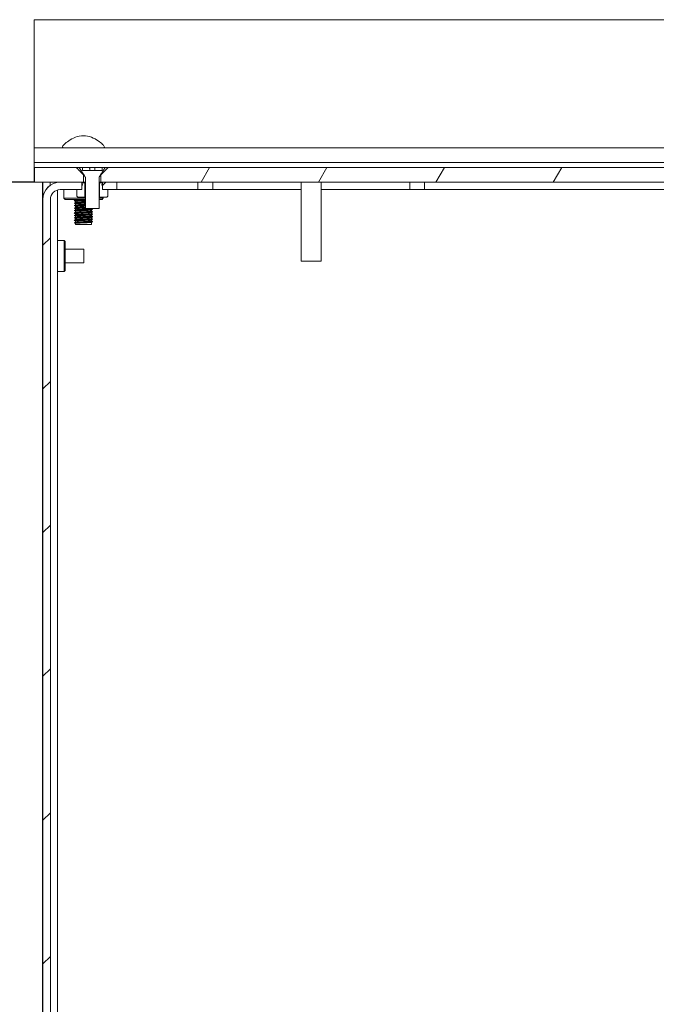
# Model space of a CAD drawing. Units: millimetres. Extents: x 0 to 2730, y 0 to 1931.
# Drawn here: x 1360 to 1489, y 1386 to 1586 of the extents above; entities that cross this region are included whole.
import ezdxf

# ---------------------------------------------------------------- set-up
doc = ezdxf.new("R2010")
doc.units = ezdxf.units.MM
doc.header["$LTSCALE"] = 6.5
for name, color, linetype, lineweight in [('Dimension (ISO)', 7, 'Continuous', 25), ('Hatch (ISO)', 7, 'Continuous', 18), ('Visible (ISO)', 7, 'Continuous', 18)]:
    doc.layers.add(name, color=color, linetype=linetype, lineweight=lineweight)
doc.styles.add('Note Text (ISO)', font='tahoma.ttf')
doc.dimstyles.new('Default (ISO)-12', dxfattribs={"dimscale": 6.5, "dimtxt": 3, "dimasz": 2.5, "dimexe": 3.175, "dimexo": 0, "dimgap": 0.762, "dimtad": 1, "dimrnd": 1e-08, "dimzin": 0, "dimdsep": 46, "dimtxsty": 'Note Text (ISO)', "dimcen": 0.09, "dimdle": 10, "dimclrd": 256, "dimclre": 256, "dimclrt": 256, "dimazin": 0, "dimtfac": 1.1684, "dimtmove": 0, "dimatfit": 3, "dimfxl": 1, "dimtolj": 1, "dimtzin": 0, "dimlwd": -1, "dimlwe": -1, "dimarcsym": 0})

# ---------------------------------------------------------------- blocks, each defined once
blk = doc.blocks.new('*D22')
at = {"layer": 'Defpoints', "color": 0, "transparency": 16777216}
for p in [(1363.03, 1552.64), (1256.86, 1199.64), (1371.66, 1199.64)]:
    blk.add_point(p, dxfattribs=at)
at = {"layer": 'Dimension (ISO)', "transparency": 16777216}
for p, q in [((1363.03, 1552.64), (1236.23, 1552.64)), ((1256.86, 1536.39), (1256.86, 1215.89)), ((1371.66, 1199.64), (1236.23, 1199.64))]:
    blk.add_line(p, q, dxfattribs=at)
for points in [[(1254.16, 1536.39), (1259.57, 1536.39), (1256.86, 1552.64)], [(1254.16, 1215.89), (1259.57, 1215.89), (1256.86, 1199.64)]]:
    blk.add_solid(points, dxfattribs=at)
at = {"layer": 'Dimension (ISO)', "transparency": 16777216, "insert": (1226.4, 1240.63), "char_height": 19.5, "attachment_point": 1, "rotation": 90, "style": 'Note Text (ISO)'}
blk.add_mtext('\\A1;353.00 mm [13.898 in]', dxfattribs=at)

msp = doc.modelspace()

# ---------------------------------------------------------------- hatches: boundary and pattern name
at = {"layer": 'Hatch (ISO)'}
h = msp.add_hatch(dxfattribs=at)
h.set_pattern_fill('ANSI31', color=256, scale=165.1, angle=14.99998, style=0)
h.set_pattern_definition([(60, (0, 0), (-17.8726, 10.31876), [])])
h.paths.add_polyline_path([(1620.523, 1555.638), (1619.023, 1554.138), (1619.023, 1552.638), (1619.375, 1552.638), (1623.775, 1552.638), (1628.925, 1552.638), (1628.925, 1555.638)])
h.paths.add_polyline_path([(1615.523, 1554.138), (1614.023, 1555.638), (1378.012, 1555.638), (1376.512, 1554.138), (1376.512, 1552.638), (1376.864, 1552.638), (1379.764, 1552.638), (1612.275, 1552.638), (1615.175, 1552.638), (1615.523, 1552.638)])
h.paths.add_polyline_path([(1371.512, 1555.638), (1363.025, 1555.638), (1363.025, 1552.638), (1368.264, 1552.638), (1372.665, 1552.638), (1373.012, 1552.638), (1373.012, 1554.138)])
h = msp.add_hatch(dxfattribs=at)
h.set_pattern_fill('ANSI31', color=256, scale=165.1, angle=105.00025, style=0)
h.set_pattern_definition([(150.0002, (0, 0), (-10.31867, -17.87264), [])])
h.paths.add_polyline_path([(1372.762, 1555.638), (1372.112, 1555.638), (1373.377, 1553.638), (1373.377, 1547.338), (1376.147, 1547.338), (1376.147, 1553.638), (1377.412, 1555.638), (1376.762, 1555.638), (1376.762, 1555.038), (1372.762, 1555.038)])
h = msp.add_hatch(dxfattribs=at)
h.set_pattern_fill('ANSI31', color=256, scale=165.1, style=0)
h.set_pattern_definition([(45, (0, 0), (-14.59292, 14.59292), [])])
h.paths.add_polyline_path([(1378.764, 1199.638), (1378.764, 1201.138), (1376.914, 1201.138), (1375.874, 1201.138), (1375.864, 1201.138), (1375.864, 1200.256), (1375.864, 1199.885), (1375.864, 1199.786), (1375.864, 1199.638)])
edge = h.paths.add_edge_path()
edge.add_line((1372.665, 1551.138), (1372.665, 1552.019))
edge.add_line((1372.665, 1552.019), (1372.665, 1552.391))
edge.add_line((1372.665, 1552.391), (1372.665, 1552.489))
edge.add_line((1372.665, 1552.489), (1372.665, 1552.638))
edge.add_line((1372.665, 1552.638), (1368.264, 1552.638))
edge.add_ellipse((1368.264, 1549.138), major_axis=(-3.5, 0), ratio=1, start_angle=270, end_angle=360)
edge.add_line((1364.764, 1549.138), (1364.764, 1189.143))
edge.add_ellipse((1366.269, 1189.143), major_axis=(1.505, 0), ratio=1, start_angle=180, end_angle=360)
edge.add_line((1367.774, 1189.143), (1367.774, 1197.638))
edge.add_ellipse((1369.774, 1197.638), major_axis=(-2, 0), ratio=1, start_angle=320.76383, end_angle=360, ccw=False)
edge.add_ellipse((1369.774, 1197.638), major_axis=(-2, 0), ratio=1, start_angle=270, end_angle=320.76383, ccw=False)
edge.add_line((1369.774, 1199.638), (1371.665, 1199.638))
edge.add_line((1371.665, 1199.638), (1371.665, 1199.786))
edge.add_line((1371.665, 1199.786), (1371.665, 1199.885))
edge.add_line((1371.665, 1199.885), (1371.665, 1200.256))
edge.add_line((1371.665, 1200.256), (1371.665, 1201.138))
edge.add_line((1371.665, 1201.138), (1371.655, 1201.138))
edge.add_line((1371.655, 1201.138), (1370.615, 1201.138))
edge.add_line((1370.615, 1201.138), (1369.774, 1201.138))
edge.add_ellipse((1369.774, 1197.638), major_axis=(-3.5, 0), ratio=1, start_angle=270, end_angle=360)
edge.add_line((1366.274, 1197.638), (1366.274, 1189.143))
edge.add_ellipse((1366.269, 1189.143), major_axis=(-0.005, 0), ratio=1, start_angle=0, end_angle=180, ccw=False)
edge.add_line((1366.264, 1189.143), (1366.264, 1549.138))
edge.add_ellipse((1368.264, 1549.138), major_axis=(-2, 0), ratio=1, start_angle=270, end_angle=360, ccw=False)
edge.add_line((1368.264, 1551.138), (1371.615, 1551.138))
edge.add_line((1371.615, 1551.138), (1372.655, 1551.138))
edge.add_line((1372.655, 1551.138), (1372.665, 1551.138))
h.paths.add_polyline_path([(1379.764, 1551.138), (1379.764, 1552.638), (1376.864, 1552.638), (1376.864, 1552.489), (1376.864, 1552.391), (1376.864, 1552.019), (1376.864, 1551.138), (1376.874, 1551.138), (1377.914, 1551.138)])
h = msp.add_hatch(dxfattribs=at)
h.set_pattern_fill('ANSI31', color=256, scale=165.1, angle=90.00021, style=0)
h.set_pattern_definition([(135.0002, (0, 0), (-14.59286, -14.59297), [])])
edge = h.paths.add_edge_path()
edge.add_line((1371.615, 1551.138), (1371.615, 1549.838))
edge.add_line((1371.615, 1549.838), (1371.815, 1549.638))
edge.add_line((1371.815, 1549.638), (1373.265, 1549.638))
edge.add_line((1373.265, 1549.638), (1373.265, 1552.518))
edge.add_line((1373.265, 1552.518), (1372.843, 1552.518))
edge.add_spline(control_points=[(1372.843, 1552.518), (1372.794, 1552.524), (1372.756, 1552.524), (1372.714, 1552.517), (1372.7, 1552.514), (1372.681, 1552.504), (1372.674, 1552.499), (1372.667, 1552.492), (1372.666, 1552.491), (1372.665, 1552.489)], knot_values=[-0.0865054, -0.0865054, -0.0865054, -0.0865054, -0.0743744, -0.0743744, -0.0687297, -0.0687297, -0.0652841, -0.0652841, -0.0645016, -0.0645016, -0.0645016, -0.0645016], degree=3, periodic=0)
edge.add_spline(control_points=[(1372.665, 1552.489), (1372.661, 1552.485), (1372.659, 1552.48), (1372.654, 1552.466), (1372.652, 1552.457), (1372.653, 1552.431), (1372.657, 1552.411), (1372.665, 1552.391)], knot_values=[-0.0645016, -0.0645016, -0.0645016, -0.0645016, -0.0621432, -0.0621432, -0.0582689, -0.0582689, -0.0510767, -0.0510767, -0.0510767, -0.0510767], degree=3, periodic=0)
edge.add_spline(control_points=[(1372.665, 1552.391), (1372.666, 1552.388), (1372.666, 1552.386), (1372.69, 1552.324), (1372.734, 1552.254), (1372.772, 1552.167), (1372.781, 1552.144), (1372.787, 1552.111), (1372.787, 1552.099), (1372.785, 1552.08), (1372.783, 1552.072), (1372.775, 1552.058), (1372.77, 1552.052), (1372.754, 1552.038), (1372.743, 1552.033), (1372.712, 1552.023), (1372.689, 1552.02), (1372.665, 1552.019)], knot_values=[-0.0510767, -0.0510767, -0.0510767, -0.0510767, -0.0503402, -0.0503402, -0.029828, -0.029828, -0.0221611, -0.0221611, -0.0181821, -0.0181821, -0.0153634, -0.0153634, -0.0124213, -0.0124213, -0.008212, -0.008212, -0.0010031, -0.0010031, -0.0010031, -0.0010031], degree=3, periodic=0)
edge.add_spline(control_points=[(1372.665, 1552.019), (1372.662, 1552.019), (1372.658, 1552.019), (1372.655, 1552.019)], knot_values=[-0.0010031, -0.0010031, -0.0010031, -0.0010031, 0, 0, 0, 0], degree=3, periodic=0)
edge.add_line((1372.655, 1552.019), (1372.655, 1551.138))
edge.add_line((1372.655, 1551.138), (1371.615, 1551.138))
edge = h.paths.add_edge_path()
edge.add_line((1377.914, 1549.838), (1377.914, 1551.138))
edge.add_line((1377.914, 1551.138), (1376.874, 1551.138))
edge.add_line((1376.874, 1551.138), (1376.874, 1552.019))
edge.add_spline(control_points=[(1376.874, 1552.019), (1376.87, 1552.019), (1376.867, 1552.019), (1376.864, 1552.019)], knot_values=[-0.127419, -0.127419, -0.127419, -0.127419, -0.1263188, -0.1263188, -0.1263188, -0.1263188], degree=3, periodic=0)
edge.add_spline(control_points=[(1376.864, 1552.019), (1376.832, 1552.02), (1376.808, 1552.025), (1376.781, 1552.036), (1376.772, 1552.041), (1376.758, 1552.052), (1376.753, 1552.059), (1376.745, 1552.074), (1376.743, 1552.083), (1376.741, 1552.106), (1376.743, 1552.12), (1376.752, 1552.159), (1376.764, 1552.187), (1376.805, 1552.27), (1376.839, 1552.328), (1376.861, 1552.383), (1376.862, 1552.387), (1376.864, 1552.391)], knot_values=[-0.1263188, -0.1263188, -0.1263188, -0.1263188, -0.1156838, -0.1156838, -0.110222, -0.110222, -0.1057152, -0.1057152, -0.1007102, -0.1007102, -0.0933835, -0.0933835, -0.0788135, -0.0788135, -0.0508904, -0.0508904, -0.0487621, -0.0487621, -0.0487621, -0.0487621], degree=3, periodic=0)
edge.add_spline(control_points=[(1376.864, 1552.391), (1376.869, 1552.406), (1376.873, 1552.421), (1376.876, 1552.445), (1376.877, 1552.455), (1376.873, 1552.471), (1376.871, 1552.478), (1376.866, 1552.486), (1376.865, 1552.488), (1376.864, 1552.489)], knot_values=[-0.0487621, -0.0487621, -0.0487621, -0.0487621, -0.0402789, -0.0402789, -0.0344964, -0.0344964, -0.0301815, -0.0301815, -0.0289261, -0.0289261, -0.0289261, -0.0289261], degree=3, periodic=0)
edge.add_spline(control_points=[(1376.864, 1552.489), (1376.86, 1552.494), (1376.856, 1552.498), (1376.842, 1552.508), (1376.831, 1552.512), (1376.789, 1552.523), (1376.746, 1552.525), (1376.685, 1552.518)], knot_values=[-0.0289261, -0.0289261, -0.0289261, -0.0289261, -0.0254983, -0.0254983, -0.0184541, -0.0184541, 0, 0, 0, 0], degree=3, periodic=0)
edge.add_line((1376.685, 1552.518), (1376.264, 1552.518))
edge.add_line((1376.264, 1552.518), (1376.264, 1549.638))
edge.add_line((1376.264, 1549.638), (1377.714, 1549.638))
edge.add_line((1377.714, 1549.638), (1377.914, 1549.838))

# ---------------------------------------------------------------- linework, layer by layer
at = {"layer": 'Visible (ISO)'}
for p, q in [((1362.977, 1585.638), (1362.977, 1585.638)), ((1362.977, 1585.638), (1362.977, 1585.638)), ((1362.977, 1585.638), (1362.977, 1585.638)), ((1362.977, 1585.638), (1362.977, 1585.638)), ((1362.977, 1585.638), (1362.978, 1585.638)), ((1362.977, 1585.638), (1362.977, 1585.638)), ((1362.977, 1585.438), (1362.977, 1585.088)), ((1362.977, 1585.088), (1362.977, 1585.438)), ((1362.977, 1585.438), (1362.977, 1585.087)), ((1362.977, 1585.087), (1362.977, 1585.438)), ((1362.977, 1585.438), (1362.977, 1585.087)), ((1362.977, 1585.087), (1362.977, 1585.438)), ((1362.978, 1585.638), (1628.928, 1585.638)), ((1362.978, 1585.638), (1362.978, 1585.638)), ((1362.978, 1585.638), (1362.978, 1585.638)), ((1362.978, 1585.638), (1362.978, 1585.638)), ((1362.978, 1585.438), (1362.978, 1585.087)), ((1362.978, 1585.087), (1362.978, 1585.438)), ((1362.977, 1584.888), (1362.977, 1584.888)), ((1362.977, 1584.887), (1362.977, 1584.887)), ((1362.977, 1584.887), (1362.977, 1584.887)), ((1362.978, 1584.887), (1362.978, 1584.887)), ((1362.977, 1580.879), (1362.979, 1580.879)), ((1362.979, 1571.638), (1362.979, 1555.838)), ((1362.979, 1567.638), (1362.979, 1571.638)), ((1362.981, 1559.638), (1362.98, 1559.638)), ((1362.981, 1559.638), (1628.931, 1559.638)), ((1362.981, 1556.838), (1362.981, 1557.638)), ((1362.979, 1555.638), (1362.981, 1555.638)), ((1362.981, 1556.638), (1628.931, 1556.638)), ((1362.981, 1556.638), (1362.981, 1556.638)), ((1362.981, 1555.838), (1362.981, 1556.438)), ((1362.981, 1555.638), (1363.006, 1555.638)), ((1363, 1555.638), (1363, 1552.638)), ((1363.006, 1555.638), (1363.025, 1555.638)), ((1371.512, 1555.638), (1363.025, 1555.638)), ((1363.025, 1555.638), (1363.025, 1552.638)), ((1372.112, 1555.638), (1371.512, 1555.638)), ((1372.762, 1555.638), (1372.112, 1555.638)), ((1372.762, 1555.038), (1372.762, 1555.638)), ((1372.762, 1555.638), (1374.217, 1555.638)), ((1374.217, 1555.638), (1374.262, 1555.638)), ((1374.217, 1555.438), (1374.217, 1555.638)), ((1374.262, 1555.438), (1374.217, 1555.438)), ((1374.262, 1555.638), (1374.262, 1555.438)), ((1374.262, 1555.638), (1375.262, 1555.638)), ((1374.262, 1555.438), (1374.262, 1555.038)), ((1375.262, 1555.638), (1375.307, 1555.638)), ((1375.262, 1555.438), (1375.262, 1555.638)), ((1375.262, 1555.638), (1375.262, 1555.638)), ((1375.262, 1555.638), (1375.262, 1555.038)), ((1375.307, 1555.438), (1375.262, 1555.438)), ((1375.262, 1555.438), (1375.262, 1555.038)), ((1375.307, 1555.638), (1375.307, 1555.438)), ((1375.307, 1555.638), (1376.762, 1555.638)), ((1377.412, 1555.638), (1376.762, 1555.638)), ((1376.762, 1555.638), (1376.762, 1555.038)), ((1376.762, 1555.638), (1376.762, 1555.638)), ((1376.762, 1555.638), (1376.762, 1555.038)), ((1378.012, 1555.638), (1377.412, 1555.638)), ((1614.023, 1555.638), (1378.012, 1555.638)), ((1376.762, 1555.038), (1372.762, 1555.038)), ((1373.012, 1552.638), (1373.012, 1554.138)), ((1373.012, 1554.138), (1373.061, 1554.138)), ((1373.377, 1553.638), (1373.377, 1547.338)), ((1376.147, 1547.338), (1376.147, 1553.638)), ((1376.463, 1554.138), (1376.512, 1554.138)), ((1376.512, 1554.138), (1376.512, 1552.638)), ((1363.025, 1552.638), (1363, 1552.638)), ((1363.025, 1552.638), (1373.012, 1552.638)), ((1364.703, 1552.638), (1364.703, 1189.143)), ((1364.743, 1201.638), (1364.743, 1552.638)), ((1364.745, 1549.128), (1364.745, 1552.638)), ((1366.245, 1552.638), (1366.245, 1552.01)), ((1367.745, 1552.638), (1367.745, 1552.602)), ((1368.203, 1552.638), (1368.203, 1552.637)), ((1372.665, 1552.638), (1368.264, 1552.638)), ((1372.655, 1552.019), (1372.655, 1551.138)), ((1372.665, 1551.138), (1372.665, 1552.638)), ((1372.773, 1552.522), (1373.377, 1552.522)), ((1373.265, 1552.518), (1372.843, 1552.518)), ((1373.377, 1552.638), (1373.012, 1552.638)), ((1373.265, 1549.638), (1373.265, 1552.518)), ((1373.265, 1552.518), (1373.377, 1552.518)), ((1376.512, 1552.638), (1376.147, 1552.638)), ((1376.147, 1552.522), (1376.756, 1552.522)), ((1376.147, 1552.518), (1376.264, 1552.518)), ((1376.685, 1552.518), (1376.264, 1552.518)), ((1376.264, 1552.518), (1376.264, 1549.638)), ((1376.512, 1552.638), (1615.523, 1552.638)), ((1379.764, 1552.638), (1376.864, 1552.638)), ((1376.864, 1552.638), (1376.864, 1551.138)), ((1376.874, 1551.138), (1376.874, 1552.019)), ((1379.764, 1551.138), (1379.764, 1552.638)), ((1396.231, 1552.638), (1396.231, 1551.138)), ((1399.23, 1551.138), (1399.23, 1552.638)), ((1417.205, 1552.638), (1417.205, 1536.638)), ((1421.205, 1552.638), (1421.205, 1536.638)), ((1439.229, 1552.638), (1439.229, 1551.138)), ((1439.23, 1552.638), (1439.23, 1551.138)), ((1442.231, 1551.138), (1442.231, 1552.638)), ((1367.745, 1551.069), (1367.745, 1221.525)), ((1368.264, 1551.138), (1372.665, 1551.138)), ((1369.005, 1551.138), (1369.005, 1549.388)), ((1369.005, 1549.388), (1373.377, 1549.388)), ((1369.255, 1549.138), (1369.005, 1549.388)), ((1371.615, 1551.138), (1371.615, 1549.838)), ((1372.655, 1551.138), (1371.615, 1551.138)), ((1371.615, 1549.838), (1371.815, 1549.638)), ((1371.815, 1549.638), (1373.265, 1549.638)), ((1373.377, 1549.638), (1373.265, 1549.638)), ((1376.264, 1549.638), (1376.147, 1549.638)), ((1376.147, 1549.388), (1377.005, 1549.388)), ((1376.264, 1549.638), (1377.714, 1549.638)), ((1376.755, 1549.138), (1377.005, 1549.388)), ((1376.864, 1551.138), (1379.764, 1551.138)), ((1377.914, 1551.138), (1376.874, 1551.138)), ((1377.005, 1549.638), (1377.005, 1549.388)), ((1377.714, 1549.638), (1377.914, 1549.838)), ((1377.914, 1549.838), (1377.914, 1551.138)), ((1379.764, 1551.138), (1396.231, 1551.138)), ((1396.231, 1551.138), (1399.23, 1551.138)), ((1417.205, 1551.138), (1399.23, 1551.138)), ((1439.229, 1551.138), (1421.205, 1551.138)), ((1439.23, 1551.138), (1439.229, 1551.138)), ((1439.23, 1551.138), (1442.231, 1551.138)), ((1442.231, 1551.138), (1549.731, 1551.138)), ((1364.745, 1549.138), (1364.745, 1549.128)), ((1364.764, 1549.138), (1364.764, 1189.143)), ((1366.264, 1189.143), (1366.264, 1549.138)), ((1369.255, 1549.138), (1373.377, 1549.138)), ((1371.351, 1549.138), (1371.351, 1549.032)), ((1371.351, 1548.75), (1371.351, 1548.532)), ((1371.351, 1548.25), (1371.351, 1548.032)), ((1371.351, 1547.75), (1371.351, 1547.532)), ((1373.377, 1547.338), (1376.147, 1547.338)), ((1374.609, 1547.338), (1374.609, 1547.279)), ((1376.147, 1549.138), (1376.755, 1549.138)), ((1371.351, 1547.25), (1371.351, 1547.032)), ((1371.351, 1546.75), (1371.351, 1546.532)), ((1371.351, 1546.25), (1371.351, 1546.032)), ((1371.351, 1545.75), (1371.351, 1545.532)), ((1374.609, 1546.997), (1374.609, 1546.779)), ((1374.609, 1546.497), (1374.609, 1546.279)), ((1374.609, 1545.997), (1374.609, 1545.779)), ((1374.609, 1545.497), (1374.609, 1545.279)), ((1371.351, 1545.25), (1371.351, 1545.032)), ((1371.351, 1544.75), (1371.351, 1544.532)), ((1371.351, 1544.25), (1371.351, 1544.138)), ((1374.499, 1544.028), (1371.461, 1544.028)), ((1374.609, 1544.997), (1374.609, 1544.779)), ((1374.609, 1544.497), (1374.609, 1544.138)), ((1364.744, 1540.288), (1364.744, 1540.288)), ((1364.744, 1538.183), (1364.744, 1539.638)), ((1364.744, 1539.638), (1364.744, 1539.638)), ((1364.744, 1539.638), (1364.744, 1538.183)), ((1367.745, 1540.788), (1369.044, 1540.788)), ((1369.244, 1540.588), (1369.044, 1540.788)), ((1364.743, 1537.138), (1364.743, 1538.138)), ((1364.743, 1538.138), (1364.744, 1538.138)), ((1364.744, 1539.173), (1364.744, 1538.183)), ((1364.744, 1539.128), (1364.744, 1539.173)), ((1364.744, 1539.173), (1364.744, 1539.128)), ((1364.744, 1538.183), (1364.744, 1539.173)), ((1364.744, 1538.138), (1364.744, 1539.128)), ((1364.744, 1539.128), (1364.744, 1538.138)), ((1364.744, 1538.183), (1364.744, 1538.183)), ((1364.744, 1538.138), (1364.744, 1538.138)), ((1364.744, 1538.138), (1364.744, 1538.138)), ((1364.744, 1538.138), (1364.744, 1537.138)), ((1369.244, 1539.023), (1373.044, 1539.023)), ((1364.744, 1537.138), (1364.743, 1537.138)), ((1364.744, 1537.138), (1364.744, 1537.138)), ((1364.744, 1536.148), (1364.744, 1537.138)), ((1364.744, 1537.138), (1364.744, 1536.148)), ((1364.744, 1537.138), (1364.744, 1537.138)), ((1364.744, 1537.093), (1364.744, 1536.103)), ((1364.744, 1537.093), (1364.744, 1537.093)), ((1364.744, 1536.103), (1364.744, 1537.093)), ((1364.744, 1537.093), (1364.744, 1535.638)), ((1364.744, 1535.638), (1364.744, 1537.093)), ((1364.744, 1536.103), (1364.744, 1536.148)), ((1364.744, 1536.148), (1364.744, 1536.103)), ((1364.744, 1535.638), (1364.744, 1535.638)), ((1369.244, 1536.253), (1373.044, 1536.253)), ((1421.205, 1536.638), (1417.205, 1536.638)), ((1364.744, 1534.988), (1364.744, 1534.988)), ((1367.745, 1534.488), (1369.044, 1534.488)), ((1369.244, 1534.688), (1369.044, 1534.488))]:
    msp.add_line(p, q, dxfattribs=at)
for centre, radius, start, end in [((1368.245, 1549.138), 3.5, 90, 180), ((1368.264, 1549.138), 3.5, 90, 180), ((1368.264, 1549.138), 2, 90, 180), ((1371.461, 1544.138), 0.11, 180, 270), ((1374.499, 1544.138), 0.11, 270, 0)]:
    msp.add_arc(centre, radius, start, end, dxfattribs=at)
for centre, major_axis, start_param, end_param in [((1362.977, 1585.438), (0, 0.2), 4.712389, 6.2832015), ((1362.977, 1585.438), (0, 0.2), 0.0000243, 1.5708085), ((1362.977, 1585.438), (0, 0.2), 4.712389, 6.2831853), ((1362.977, 1584.638), (0, 1), 6.2831812, 8.3187652), ((1362.978, 1585.438), (0, 0.2), 0.0000162, 1.5708044), ((1362.977, 1585.438), (0, 0.2), 4.712389, 6.2831853), ((1362.977, 1585.438), (0, 0.2), 0.0000162, 1.5708044), ((1362.978, 1571.638), (0, 14), 4.712389, 6.2831853), ((1362.978, 1585.438), (0, 0.2), 0.0000325, 1.5708126), ((1362.978, 1585.438), (0, 0.2), 4.712389, 6.2832015), ((1362.977, 1585.088), (0, -0.2), 0, 1.5707963), ((1362.977, 1585.088), (0, -0.2), 4.7123788, 6.2831649), ((1362.977, 1585.087), (0, -0.2), 6.283169, 7.8539816), ((1362.977, 1585.087), (0, -0.2), 4.7123706, 6.2831486), ((1362.977, 1585.087), (0, -0.2), 6.283169, 7.8539816), ((1362.977, 1585.087), (0, -0.2), 4.7123727, 6.2831527), ((1362.977, 1586.879), (0, -6), 5.177175, 6.742089), ((1362.978, 1585.087), (0, -0.2), 0, 1.5707963), ((1362.978, 1585.087), (0, -0.2), 4.7123808, 6.283169), ((1362.978, 1571.638), (0, 11), 4.712389, 6.7420889), ((1362.98, 1567.638), (0, -8), 4.7123894, 6.2831862), ((1362.981, 1557.638), (0, 2), 4.712389, 6.2831853), ((1362.979, 1555.838), (0, -0.2), 4.712389, 6.2831853), ((1362.981, 1556.838), (0, -0.2), 0.0000162, 1.5708044), ((1362.981, 1556.438), (0, 0.2), 0, 1.5707963), ((1362.981, 1555.838), (0, -0.2), 0.0000162, 1.5708044), ((1364.744, 1537.638), (0, 2.65), 1.5707963, 6.2831193), ((1369.044, 1537.638), (0, 3.15), 3.1415827, 6.2831754), ((1369.244, 1537.638), (0, 2.95), 3.1416971, 6.2830808), ((1373.044, 1537.638), (0, -1.385), 0.0000023, 3.1415949)]:
    msp.add_ellipse(centre, major_axis=major_axis, ratio=0.0001045, start_param=start_param, end_param=end_param, dxfattribs=at)
msp.add_ellipse((1364.744, 1537.638), major_axis=(0, -3), ratio=0.0001045, dxfattribs=at)
for points, knots in [([(1376.957, 1559.638), (1377.141, 1559.638), (1377.23, 1559.687), (1377.23, 1559.889), (1377.108, 1560.072), (1376.651, 1560.531), (1376.316, 1560.805), (1375.578, 1561.3), (1375.124, 1561.561), (1374.105, 1561.952), (1373.537, 1562.076), (1372.422, 1562.076), (1371.855, 1561.952), (1370.836, 1561.561), (1370.382, 1561.3), (1369.643, 1560.805), (1369.309, 1560.531), (1368.852, 1560.072), (1368.73, 1559.889), (1368.73, 1559.687), (1368.819, 1559.638), (1369.004, 1559.638)], [0.4967503, 0.4967503, 0.4967503, 0.4967503, 0.6455375, 0.6455375, 0.8207301, 0.8207301, 0.9959227, 0.9959227, 1.1632549, 1.1632549, 1.3305871, 1.3305871, 1.4979193, 1.4979193, 1.6652514, 1.6652514, 1.8404441, 1.8404441, 2.0156367, 2.0156367, 2.1644238, 2.1644238, 2.1644238, 2.1644238]), ([(1372.843, 1552.518), (1372.794, 1552.524), (1372.756, 1552.524), (1372.714, 1552.517), (1372.7, 1552.514), (1372.681, 1552.504), (1372.674, 1552.499), (1372.663, 1552.488), (1372.659, 1552.482), (1372.654, 1552.466), (1372.652, 1552.457), (1372.653, 1552.429), (1372.658, 1552.407), (1372.69, 1552.324), (1372.734, 1552.254), (1372.772, 1552.167), (1372.781, 1552.144), (1372.787, 1552.111), (1372.787, 1552.099), (1372.785, 1552.08), (1372.783, 1552.072), (1372.775, 1552.058), (1372.77, 1552.052), (1372.754, 1552.038), (1372.743, 1552.033), (1372.709, 1552.022), (1372.682, 1552.019), (1372.655, 1552.019)], [-0.086505433, -0.086505433, -0.086505433, -0.086505433, -0.07437441, -0.07437441, -0.068729743, -0.068729743, -0.065284074, -0.065284074, -0.062143227, -0.062143227, -0.05826886, -0.05826886, -0.050340176, -0.050340176, -0.029828046, -0.029828046, -0.022161092, -0.022161092, -0.01818207, -0.01818207, -0.015363441, -0.015363441, -0.012421344, -0.012421344, -0.008211982, -0.008211982, 0, 0, 0, 0]), ([(1376.874, 1552.019), (1376.837, 1552.02), (1376.81, 1552.024), (1376.781, 1552.036), (1376.772, 1552.041), (1376.758, 1552.052), (1376.753, 1552.059), (1376.745, 1552.074), (1376.743, 1552.083), (1376.741, 1552.106), (1376.743, 1552.12), (1376.752, 1552.159), (1376.764, 1552.187), (1376.805, 1552.27), (1376.839, 1552.328), (1376.867, 1552.398), (1376.873, 1552.417), (1376.876, 1552.445), (1376.877, 1552.455), (1376.873, 1552.471), (1376.871, 1552.478), (1376.863, 1552.491), (1376.858, 1552.496), (1376.842, 1552.508), (1376.831, 1552.512), (1376.789, 1552.523), (1376.746, 1552.525), (1376.685, 1552.518)], [-0.127419, -0.127419, -0.127419, -0.127419, -0.11568383, -0.11568383, -0.11022201, -0.11022201, -0.10571521, -0.10571521, -0.10071024, -0.10071024, -0.09338351, -0.09338351, -0.07881355, -0.07881355, -0.05089045, -0.05089045, -0.04027888, -0.04027888, -0.03449638, -0.03449638, -0.0301815, -0.0301815, -0.02549828, -0.02549828, -0.01845407, -0.01845407, 0, 0, 0, 0]), ([(1373.377, 1548.541), (1372.865, 1548.519), (1372.307, 1548.496), (1371.883, 1548.474), (1371.376, 1548.447), (1371.085, 1548.42), (1371.121, 1548.393)], [105.0286901, 105.0286901, 105.0286901, 105.0286901, 105.8723595, 105.8723595, 105.8723595, 106.8816315, 106.8816315, 106.8816315, 106.8816315]), ([(1373.378, 1547.541), (1372.788, 1547.515), (1372.138, 1547.489), (1371.699, 1547.464), (1371.301, 1547.44), (1371.093, 1547.417), (1371.124, 1547.393)], [117.5950607, 117.5950607, 117.5950607, 117.5950607, 118.5671862, 118.5671862, 118.5671862, 119.4480021, 119.4480021, 119.4480021, 119.4480021]), ([(1373.376, 1549.041), (1373.281, 1549.037), (1373.184, 1549.033), (1373.086, 1549.028), (1372.363, 1548.997), (1371.635, 1548.967), (1371.312, 1548.936), (1371.164, 1548.922), (1371.105, 1548.908), (1371.128, 1548.893)], [98.7455048, 98.7455048, 98.7455048, 98.7455048, 98.9036599, 98.9036599, 98.9036599, 100.0675677, 100.0675677, 100.0675677, 100.5984462, 100.5984462, 100.5984462, 100.5984462]), ([(1373.375, 1548.041), (1373.168, 1548.032), (1372.953, 1548.023), (1372.742, 1548.014), (1372.031, 1547.983), (1371.397, 1547.952), (1371.193, 1547.922), (1371.129, 1547.912), (1371.108, 1547.903), (1371.125, 1547.893)], [111.3118754, 111.3118754, 111.3118754, 111.3118754, 111.6545812, 111.6545812, 111.6545812, 112.8085524, 112.8085524, 112.8085524, 113.1648168, 113.1648168, 113.1648168, 113.1648168]), ([(1373.377, 1547.895), (1372.963, 1547.874), (1372.511, 1547.853), (1372.145, 1547.832), (1371.663, 1547.805), (1371.359, 1547.777), (1371.352, 1547.75)], [111.2802415, 111.2802415, 111.2802415, 111.2802415, 112.065024, 112.065024, 112.065024, 113.09744, 113.09744, 113.09744, 113.09744]), ([(1373.375, 1547.395), (1373.135, 1547.382), (1372.881, 1547.37), (1372.638, 1547.358), (1372.007, 1547.327), (1371.484, 1547.295), (1371.374, 1547.264), (1371.359, 1547.259), (1371.352, 1547.254), (1371.353, 1547.25)], [117.5634268, 117.5634268, 117.5634268, 117.5634268, 118.0210882, 118.0210882, 118.0210882, 119.2100584, 119.2100584, 119.2100584, 119.3806253, 119.3806253, 119.3806253, 119.3806253]), ([(1373.376, 1548.895), (1373.287, 1548.89), (1373.196, 1548.886), (1373.103, 1548.881), (1372.452, 1548.849), (1371.789, 1548.817), (1371.508, 1548.785), (1371.405, 1548.773), (1371.356, 1548.762), (1371.358, 1548.75)], [98.7138709, 98.7138709, 98.7138709, 98.7138709, 98.8844576, 98.8844576, 98.8844576, 100.0876695, 100.0876695, 100.0876695, 100.5310694, 100.5310694, 100.5310694, 100.5310694]), ([(1373.378, 1548.395), (1372.804, 1548.366), (1372.155, 1548.337), (1371.762, 1548.308), (1371.5, 1548.288), (1371.361, 1548.269), (1371.358, 1548.25)], [104.9970562, 104.9970562, 104.9970562, 104.9970562, 106.0881908, 106.0881908, 106.0881908, 106.8142547, 106.8142547, 106.8142547, 106.8142547]), ([(1371.358, 1548.036), (1371.415, 1548.065), (1371.8, 1548.093), (1372.337, 1548.122), (1372.662, 1548.139), (1373.032, 1548.156), (1373.376, 1548.174)], [-113.0092801, -113.0092801, -113.0092801, -113.0092801, -111.9323522, -111.9323522, -111.9323522, -111.2802415, -111.2802415, -111.2802415, -111.2802415]), ([(1371.359, 1547.536), (1371.365, 1547.54), (1371.377, 1547.544), (1371.396, 1547.548), (1371.55, 1547.58), (1372.12, 1547.612), (1372.768, 1547.644), (1372.971, 1547.654), (1373.177, 1547.664), (1373.375, 1547.674)], [-119.2924654, -119.2924654, -119.2924654, -119.2924654, -119.1434643, -119.1434643, -119.1434643, -117.9402907, -117.9402907, -117.9402907, -117.5634268, -117.5634268, -117.5634268, -117.5634268]), ([(1371.364, 1548.536), (1371.406, 1548.557), (1371.609, 1548.578), (1371.938, 1548.599), (1372.331, 1548.624), (1372.883, 1548.649), (1373.378, 1548.674)], [-106.7260948, -106.7260948, -106.7260948, -106.7260948, -105.9370681, -105.9370681, -105.9370681, -104.9970562, -104.9970562, -104.9970562, -104.9970562]), ([(1371.364, 1547.036), (1371.381, 1547.047), (1371.442, 1547.058), (1371.547, 1547.068), (1371.859, 1547.1), (1372.544, 1547.132), (1373.193, 1547.164), (1373.842, 1547.196), (1374.413, 1547.228), (1374.565, 1547.26), (1374.594, 1547.267), (1374.608, 1547.273), (1374.606, 1547.279)], [-125.5756507, -125.5756507, -125.5756507, -125.5756507, -125.1676033, -125.1676033, -125.1676033, -123.9616517, -123.9616517, -123.9616517, -122.7562683, -122.7562683, -122.7562683, -122.522218, -122.522218, -122.522218, -122.522218]), ([(1371.365, 1549.036), (1371.387, 1549.049), (1371.47, 1549.062), (1371.615, 1549.075), (1371.849, 1549.096), (1372.234, 1549.117), (1372.652, 1549.138)], [-100.4429095, -100.4429095, -100.4429095, -100.4429095, -99.9536861, -99.9536861, -99.9536861, -99.1647963, -99.1647963, -99.1647963, -99.1647963]), ([(1374.838, 1546.155), (1374.881, 1546.128), (1374.584, 1546.1), (1374.064, 1546.073), (1373.48, 1546.043), (1372.65, 1546.012), (1372.032, 1545.981), (1371.441, 1545.952), (1371.076, 1545.923), (1371.12, 1545.893)], [135.011512, 135.011512, 135.011512, 135.011512, 136.0393492, 136.0393492, 136.0393492, 137.1925088, 137.1925088, 137.1925088, 138.297558, 138.297558, 138.297558, 138.297558]), ([(1374.833, 1546.655), (1374.852, 1546.646), (1374.834, 1546.636), (1374.773, 1546.627), (1374.573, 1546.596), (1373.935, 1546.565), (1373.218, 1546.534), (1372.502, 1546.503), (1371.747, 1546.472), (1371.378, 1546.442), (1371.186, 1546.426), (1371.103, 1546.41), (1371.128, 1546.393)], [128.7283267, 128.7283267, 128.7283267, 128.7283267, 129.0844368, 129.0844368, 129.0844368, 130.248301, 130.248301, 130.248301, 131.4101629, 131.4101629, 131.4101629, 132.0143727, 132.0143727, 132.0143727, 132.0143727]), ([(1374.83, 1545.655), (1374.857, 1545.641), (1374.802, 1545.627), (1374.66, 1545.613), (1374.343, 1545.582), (1373.612, 1545.551), (1372.884, 1545.52), (1372.159, 1545.489), (1371.479, 1545.458), (1371.229, 1545.427), (1371.14, 1545.416), (1371.107, 1545.405), (1371.127, 1545.393)], [141.2946973, 141.2946973, 141.2946973, 141.2946973, 141.8211896, 141.8211896, 141.8211896, 142.9939457, 142.9939457, 142.9939457, 144.1620461, 144.1620461, 144.1620461, 144.5807433, 144.5807433, 144.5807433, 144.5807433]), ([(1374.832, 1547.155), (1374.865, 1547.134), (1374.709, 1547.113), (1374.382, 1547.092), (1373.905, 1547.061), (1373.093, 1547.03), (1372.404, 1546.999), (1371.711, 1546.968), (1371.183, 1546.937), (1371.122, 1546.906), (1371.114, 1546.902), (1371.114, 1546.897), (1371.121, 1546.893)], [122.4451414, 122.4451414, 122.4451414, 122.4451414, 123.2420339, 123.2420339, 123.2420339, 124.4071194, 124.4071194, 124.4071194, 125.5799161, 125.5799161, 125.5799161, 125.7311874, 125.7311874, 125.7311874, 125.7311874]), ([(1374.596, 1545.494), (1374.567, 1545.476), (1374.426, 1545.459), (1374.184, 1545.441), (1373.741, 1545.409), (1372.99, 1545.377), (1372.379, 1545.345), (1371.777, 1545.313), (1371.351, 1545.282), (1371.351, 1545.25)], [141.4488504, 141.4488504, 141.4488504, 141.4488504, 142.1113575, 142.1113575, 142.1113575, 143.3201697, 143.3201697, 143.3201697, 144.5133665, 144.5133665, 144.5133665, 144.5133665]), ([(1374.6, 1546.994), (1374.591, 1546.986), (1374.561, 1546.979), (1374.509, 1546.972), (1374.281, 1546.94), (1373.644, 1546.907), (1372.985, 1546.875), (1372.326, 1546.843), (1371.689, 1546.811), (1371.456, 1546.779), (1371.387, 1546.769), (1371.355, 1546.76), (1371.357, 1546.75)], [122.5992944, 122.5992944, 122.5992944, 122.5992944, 122.8754362, 122.8754362, 122.8754362, 124.0902255, 124.0902255, 124.0902255, 125.3024039, 125.3024039, 125.3024039, 125.6638106, 125.6638106, 125.6638106, 125.6638106]), ([(1374.601, 1545.994), (1374.555, 1545.969), (1374.267, 1545.944), (1373.829, 1545.919), (1373.276, 1545.887), (1372.52, 1545.855), (1372.002, 1545.824), (1371.599, 1545.799), (1371.361, 1545.775), (1371.355, 1545.75)], [135.165665, 135.165665, 135.165665, 135.165665, 136.1115914, 136.1115914, 136.1115914, 137.3032515, 137.3032515, 137.3032515, 138.2301812, 138.2301812, 138.2301812, 138.2301812]), ([(1371.358, 1545.536), (1371.417, 1545.566), (1371.834, 1545.595), (1372.403, 1545.625), (1373.007, 1545.657), (1373.743, 1545.688), (1374.181, 1545.72), (1374.453, 1545.74), (1374.598, 1545.759), (1374.601, 1545.779)], [-144.4252066, -144.4252066, -144.4252066, -144.4252066, -143.3047875, -143.3047875, -143.3047875, -142.1142174, -142.1142174, -142.1142174, -141.3717739, -141.3717739, -141.3717739, -141.3717739]), ([(1371.358, 1545.036), (1371.361, 1545.038), (1371.367, 1545.04), (1371.375, 1545.043), (1371.488, 1545.075), (1372.037, 1545.107), (1372.689, 1545.14), (1373.34, 1545.172), (1374.049, 1545.204), (1374.384, 1545.237), (1374.531, 1545.251), (1374.602, 1545.265), (1374.601, 1545.279)], [-150.7083919, -150.7083919, -150.7083919, -150.7083919, -150.6249735, -150.6249735, -150.6249735, -149.4055734, -149.4055734, -149.4055734, -148.1868822, -148.1868822, -148.1868822, -147.6549592, -147.6549592, -147.6549592, -147.6549592]), ([(1374.604, 1546.494), (1374.603, 1546.493), (1374.601, 1546.492), (1374.598, 1546.49), (1374.52, 1546.459), (1374.015, 1546.427), (1373.382, 1546.395), (1372.75, 1546.363), (1372.032, 1546.331), (1371.653, 1546.299), (1371.458, 1546.283), (1371.36, 1546.266), (1371.359, 1546.25)], [128.8824797, 128.8824797, 128.8824797, 128.8824797, 128.924338, 128.924338, 128.924338, 130.1271266, 130.1271266, 130.1271266, 131.3278212, 131.3278212, 131.3278212, 131.9469959, 131.9469959, 131.9469959, 131.9469959]), ([(1371.362, 1546.036), (1371.41, 1546.059), (1371.664, 1546.083), (1372.06, 1546.106), (1372.603, 1546.138), (1373.377, 1546.17), (1373.916, 1546.203), (1374.342, 1546.228), (1374.599, 1546.253), (1374.606, 1546.279)], [-138.1420213, -138.1420213, -138.1420213, -138.1420213, -137.2597907, -137.2597907, -137.2597907, -136.047801, -136.047801, -136.047801, -135.0885886, -135.0885886, -135.0885886, -135.0885886]), ([(1371.366, 1546.536), (1371.398, 1546.553), (1371.539, 1546.571), (1371.778, 1546.588), (1372.221, 1546.62), (1372.973, 1546.652), (1373.583, 1546.684), (1374.184, 1546.716), (1374.608, 1546.747), (1374.609, 1546.779)], [-131.858836, -131.858836, -131.858836, -131.858836, -131.2061095, -131.2061095, -131.2061095, -129.9972204, -129.9972204, -129.9972204, -128.8054033, -128.8054033, -128.8054033, -128.8054033]), ([(1374.839, 1545.155), (1374.842, 1545.153), (1374.844, 1545.152), (1374.845, 1545.15), (1374.854, 1545.119), (1374.41, 1545.089), (1373.758, 1545.058), (1373.109, 1545.028), (1372.289, 1544.997), (1371.751, 1544.967), (1371.322, 1544.942), (1371.092, 1544.918), (1371.124, 1544.893)], [147.5778826, 147.5778826, 147.5778826, 147.5778826, 147.6421186, 147.6421186, 147.6421186, 148.7952394, 148.7952394, 148.7952394, 149.9454683, 149.9454683, 149.9454683, 150.8639287, 150.8639287, 150.8639287, 150.8639287]), ([(1374.832, 1544.655), (1374.864, 1544.635), (1374.732, 1544.616), (1374.447, 1544.596), (1373.995, 1544.565), (1373.184, 1544.533), (1372.479, 1544.502), (1371.785, 1544.471), (1371.233, 1544.441), (1371.133, 1544.41), (1371.116, 1544.404), (1371.112, 1544.399), (1371.122, 1544.393)], [153.8610679, 153.8610679, 153.8610679, 153.8610679, 154.603872, 154.603872, 154.603872, 155.7811213, 155.7811213, 155.7811213, 156.9405429, 156.9405429, 156.9405429, 157.147114, 157.147114, 157.147114, 157.147114]), ([(1374.598, 1544.994), (1374.585, 1544.984), (1374.533, 1544.974), (1374.441, 1544.963), (1374.156, 1544.932), (1373.499, 1544.9), (1372.855, 1544.869), (1372.196, 1544.837), (1371.593, 1544.804), (1371.413, 1544.772), (1371.372, 1544.765), (1371.353, 1544.757), (1371.355, 1544.75)], [147.7320357, 147.7320357, 147.7320357, 147.7320357, 148.1131467, 148.1131467, 148.1131467, 149.3027438, 149.3027438, 149.3027438, 150.5200707, 150.5200707, 150.5200707, 150.7965519, 150.7965519, 150.7965519, 150.7965519]), ([(1374.604, 1544.494), (1374.6, 1544.491), (1374.593, 1544.488), (1374.583, 1544.486), (1374.466, 1544.454), (1373.918, 1544.421), (1373.269, 1544.389), (1372.63, 1544.357), (1371.935, 1544.326), (1371.594, 1544.294), (1371.436, 1544.279), (1371.358, 1544.265), (1371.359, 1544.25)], [154.015221, 154.015221, 154.015221, 154.015221, 154.1171891, 154.1171891, 154.1171891, 155.3306199, 155.3306199, 155.3306199, 156.5263775, 156.5263775, 156.5263775, 157.0797372, 157.0797372, 157.0797372, 157.0797372]), ([(1371.361, 1544.536), (1371.371, 1544.543), (1371.4, 1544.55), (1371.447, 1544.556), (1371.672, 1544.589), (1372.314, 1544.621), (1372.979, 1544.654), (1373.642, 1544.686), (1374.284, 1544.719), (1374.511, 1544.751), (1374.576, 1544.76), (1374.606, 1544.77), (1374.603, 1544.779)], [-156.9915772, -156.9915772, -156.9915772, -156.9915772, -156.7341654, -156.7341654, -156.7341654, -155.5098057, -155.5098057, -155.5098057, -154.2874985, -154.2874985, -154.2874985, -153.9381445, -153.9381445, -153.9381445, -153.9381445])]:
    msp.add_open_spline(points, degree=3, knots=knots, dxfattribs=at)
for points, weights in [([(1373.012, 1554.138), (1372.487, 1554.663), (1371.512, 1555.638)], [1, 1.04829125694, 1]), ([(1372.112, 1555.638), (1372.943, 1554.324), (1373.377, 1553.638)], [1, 1.05310163897, 1]), ([(1376.147, 1553.638), (1376.581, 1554.324), (1377.412, 1555.638)], [1, 1.05310163097, 1]), ([(1378.012, 1555.638), (1377.037, 1554.663), (1376.512, 1554.138)], [1, 1.04829124448, 1])]:
    msp.add_rational_spline(points, weights, degree=2, dxfattribs=at)
for points in [[(1371.351, 1548.747), (1371.274, 1548.796), (1371.197, 1548.845), (1371.12, 1548.893)], [(1371.351, 1548.247), (1371.274, 1548.296), (1371.197, 1548.345), (1371.12, 1548.393)], [(1371.351, 1547.747), (1371.274, 1547.796), (1371.197, 1547.845), (1371.12, 1547.893)], [(1371.351, 1547.247), (1371.274, 1547.296), (1371.197, 1547.345), (1371.12, 1547.393)], [(1371.121, 1548.905), (1371.2, 1548.949), (1371.278, 1548.992), (1371.357, 1549.036)], [(1371.121, 1548.405), (1371.2, 1548.449), (1371.278, 1548.492), (1371.357, 1548.536)], [(1371.121, 1547.905), (1371.2, 1547.949), (1371.278, 1547.992), (1371.357, 1548.036)], [(1371.121, 1547.405), (1371.2, 1547.449), (1371.278, 1547.492), (1371.357, 1547.536)], [(1374.609, 1547.282), (1374.686, 1547.24), (1374.763, 1547.197), (1374.839, 1547.155)], [(1371.351, 1546.747), (1371.274, 1546.796), (1371.197, 1546.845), (1371.12, 1546.893)], [(1371.351, 1546.247), (1371.274, 1546.296), (1371.197, 1546.345), (1371.12, 1546.393)], [(1371.351, 1545.747), (1371.274, 1545.796), (1371.197, 1545.845), (1371.12, 1545.893)], [(1371.351, 1545.247), (1371.274, 1545.296), (1371.197, 1545.345), (1371.12, 1545.393)], [(1371.121, 1546.905), (1371.2, 1546.949), (1371.278, 1546.992), (1371.357, 1547.036)], [(1371.121, 1546.405), (1371.2, 1546.449), (1371.278, 1546.492), (1371.357, 1546.536)], [(1371.121, 1545.905), (1371.2, 1545.949), (1371.278, 1545.992), (1371.357, 1546.036)], [(1371.121, 1545.405), (1371.2, 1545.449), (1371.278, 1545.492), (1371.357, 1545.536)], [(1374.841, 1547.143), (1374.762, 1547.094), (1374.683, 1547.044), (1374.605, 1546.994)], [(1374.841, 1546.643), (1374.762, 1546.594), (1374.683, 1546.544), (1374.605, 1546.494)], [(1374.841, 1546.143), (1374.762, 1546.094), (1374.683, 1546.044), (1374.605, 1545.994)], [(1374.841, 1545.643), (1374.762, 1545.594), (1374.683, 1545.544), (1374.605, 1545.494)], [(1374.609, 1546.782), (1374.686, 1546.74), (1374.763, 1546.697), (1374.839, 1546.655)], [(1374.609, 1546.282), (1374.686, 1546.24), (1374.763, 1546.197), (1374.839, 1546.155)], [(1374.609, 1545.782), (1374.686, 1545.74), (1374.763, 1545.697), (1374.839, 1545.655)], [(1374.609, 1545.282), (1374.686, 1545.24), (1374.763, 1545.197), (1374.839, 1545.155)], [(1371.351, 1544.747), (1371.274, 1544.796), (1371.197, 1544.845), (1371.12, 1544.893)], [(1371.351, 1544.247), (1371.274, 1544.296), (1371.197, 1544.345), (1371.12, 1544.393)], [(1371.121, 1544.905), (1371.2, 1544.949), (1371.278, 1544.992), (1371.357, 1545.036)], [(1371.121, 1544.405), (1371.2, 1544.449), (1371.278, 1544.492), (1371.357, 1544.536)], [(1374.841, 1545.143), (1374.762, 1545.094), (1374.683, 1545.044), (1374.605, 1544.994)], [(1374.841, 1544.643), (1374.762, 1544.594), (1374.683, 1544.544), (1374.605, 1544.494)], [(1374.609, 1544.782), (1374.686, 1544.74), (1374.763, 1544.697), (1374.839, 1544.655)]]:
    msp.add_open_spline(points, degree=3, dxfattribs=at)

# ---------------------------------------------------------------- dimensions: what is measured, and where the dimension line sits
at = {"layer": 'Dimension (ISO)'}
dim = msp.add_linear_dim(base=(1256.863, 1199.638), p1=(1363.025, 1552.638), p2=(1371.665, 1199.638), angle=90, text='<> mm [13.898 in]', dimstyle='Default (ISO)-12', override={"dimgap": 0.762, "dimdec": 2, "dimpost": '', "dimtol": 0, "dimlim": 0, "dimtp": 0, "dimtm": 0, "dimtdec": 2, "dimtofl": 0, "dimatfit": 1}, dxfattribs=at)
dim.commit()
dim.dimension.update_dxf_attribs({"geometry": '*D22', "text_midpoint": (1256.863, 1376.138), "dimtype": 160})

doc.saveas('drawing.dxf')
